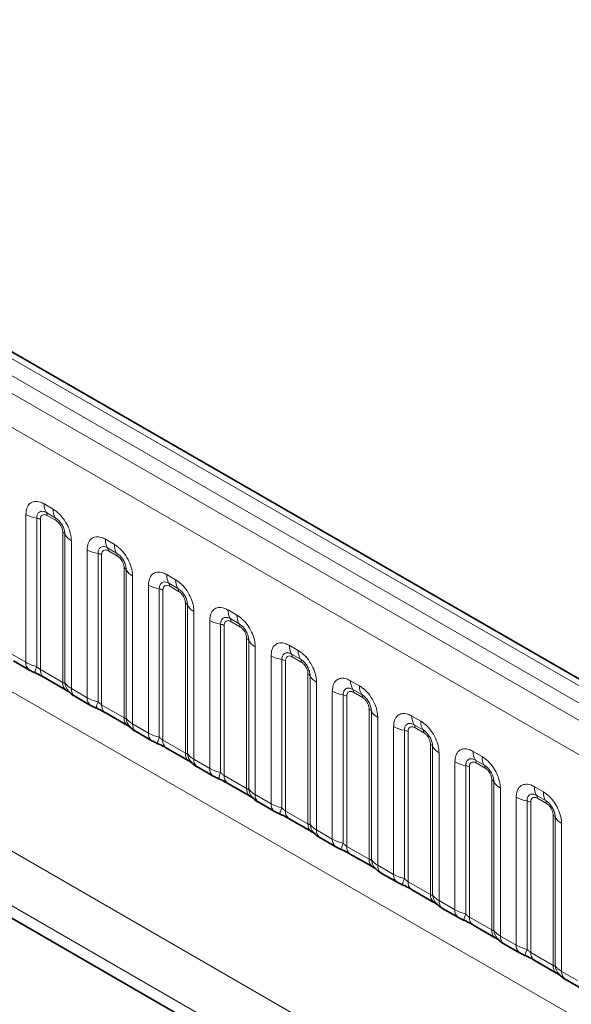
# Model space of a CAD drawing. Units: millimetres. Extents: x 15 to 416, y 5 to 292.
# Drawn here: x 346 to 352, y 228 to 240 of the extents above; entities that cross this region are included whole.
import ezdxf

# ---------------------------------------------------------------- set-up
doc = ezdxf.new("R2010")
doc.units = ezdxf.units.MM

msp = doc.modelspace()

# ---------------------------------------------------------------- linework, layer by layer
at = {"color": 8, "linetype": 'Continuous', "lineweight": 18}
for p, q in [((403.5645, 202.4372), (333.0691, 243.1334)), ((403.3877, 202.3352), (332.8892, 243.0331)), ((332.7124, 242.9275), (403.2079, 202.2313)), ((403.0317, 201.9266), (332.5381, 242.6217)), ((332.5387, 239.4794), (403.0311, 198.785)), ((330.9241, 238.5145), (361.6996, 220.7482)), ((361.6415, 220.1314), (330.6456, 238.025)), ((330.6456, 237.8774), (361.4467, 220.0963)), ((345.8822, 234.2318), (345.9884, 234.1704)), ((345.6652, 232.3478), (345.6652, 234.1064)), ((346.0149, 234.0672), (345.9087, 234.1285)), ((346.0238, 234.0327), (345.9175, 234.0941)), ((345.7944, 234.0625), (345.7944, 232.2977)), ((345.8375, 234.0478), (345.8375, 232.2613)), ((346.1039, 232.1075), (346.1039, 233.894)), ((346.1293, 232.1044), (346.1293, 233.8691)), ((346.2055, 233.7945), (346.2055, 232.0359)), ((346.6105, 233.8113), (346.7168, 233.75)), ((346.3935, 231.9274), (346.3935, 233.686)), ((346.5227, 233.642), (346.5227, 231.8773)), ((346.5658, 233.6274), (346.5658, 231.8409)), ((346.7433, 233.6467), (346.637, 233.708)), ((346.7521, 233.6123), (346.6459, 233.6736)), ((346.8322, 231.6871), (346.8322, 233.4735)), ((346.8576, 231.6839), (346.8576, 233.4487)), ((347.3388, 233.3909), (347.4451, 233.3295)), ((346.9338, 233.3741), (346.9338, 231.6155)), ((347.4716, 233.2263), (347.3654, 233.2876)), ((347.1218, 231.5069), (347.1218, 233.2655)), ((347.251, 233.2216), (347.251, 231.4568)), ((347.2941, 233.2069), (347.2941, 231.4204)), ((347.4804, 233.1918), (347.3742, 233.2532)), ((347.5605, 231.2666), (347.5605, 233.0531)), ((347.5859, 231.2635), (347.5859, 233.0282)), ((347.6621, 232.9536), (347.6621, 231.195)), ((348.0672, 232.9704), (348.1734, 232.9091)), ((347.8501, 231.0865), (347.8501, 232.8451)), ((347.9793, 232.8011), (347.9793, 231.0364)), ((348.1999, 232.8058), (348.0937, 232.8671)), ((348.2087, 232.7714), (348.1025, 232.8327)), ((348.0224, 232.7865), (348.0224, 231)), ((348.2888, 230.8462), (348.2888, 232.6326)), ((348.3142, 230.843), (348.3142, 232.6078)), ((345.4771, 232.4564), (345.6652, 232.3478)), ((348.3904, 232.5332), (348.3904, 230.7746)), ((348.7955, 232.55), (348.9017, 232.4886)), ((348.5784, 230.666), (348.5784, 232.4246)), ((348.7077, 232.3807), (348.7077, 230.6159)), ((348.7507, 232.366), (348.7507, 230.5795)), ((348.9282, 232.3854), (348.822, 232.4467)), ((348.9371, 232.3509), (348.8308, 232.4123)), ((345.8375, 232.2613), (346.1039, 232.1075)), ((349.0172, 230.4257), (349.0172, 232.2122)), ((349.0426, 230.4226), (349.0426, 232.1873)), ((349.1187, 232.1127), (349.1187, 230.3541)), ((349.5238, 232.1295), (349.63, 232.0682)), ((346.2055, 232.0359), (346.3935, 231.9274)), ((349.3068, 230.2456), (349.3068, 232.0042)), ((349.6565, 231.9649), (349.5503, 232.0262)), ((349.6654, 231.9305), (349.5591, 231.9918)), ((349.436, 231.9602), (349.436, 230.1955)), ((349.4791, 231.9456), (349.4791, 230.1591)), ((346.5658, 231.8409), (346.8322, 231.6871)), ((349.7455, 230.0053), (349.7455, 231.7917)), ((349.7709, 230.0021), (349.7709, 231.7669)), ((349.8471, 231.6923), (349.8471, 229.9337)), ((350.2521, 231.7091), (350.3584, 231.6477)), ((346.9338, 231.6155), (347.1218, 231.5069)), ((350.0351, 229.8251), (350.0351, 231.5837)), ((350.1643, 231.5398), (350.1643, 229.775)), ((350.2074, 231.5251), (350.2074, 229.7386)), ((350.3849, 231.5445), (350.2786, 231.6058)), ((350.3937, 231.51), (350.2875, 231.5714)), ((347.2941, 231.4204), (347.5605, 231.2666)), ((350.4738, 229.5848), (350.4738, 231.3713)), ((350.4992, 229.5817), (350.4992, 231.3464)), ((350.9804, 231.2886), (351.0867, 231.2273)), ((347.6621, 231.195), (347.8501, 231.0865)), ((350.5754, 231.2718), (350.5754, 229.5132)), ((350.7634, 229.4047), (350.7634, 231.1633)), ((351.1132, 231.124), (351.007, 231.1853)), ((350.8926, 231.1193), (350.8926, 229.3546)), ((350.9357, 231.1047), (350.9357, 229.3182)), ((351.122, 231.0896), (351.0158, 231.1509)), ((348.0224, 231), (348.2888, 230.8462)), ((351.2021, 229.1644), (351.2021, 230.9508)), ((351.2275, 229.1612), (351.2275, 230.926)), ((351.3037, 230.8514), (351.3037, 229.0928)), ((351.7088, 230.8682), (351.815, 230.8068)), ((348.3904, 230.7746), (348.5784, 230.666)), ((351.4917, 228.9842), (351.4917, 230.7428)), ((351.6209, 230.6989), (351.6209, 228.9341)), ((351.8415, 230.7036), (351.7353, 230.7649)), ((351.8503, 230.6691), (351.7441, 230.7305)), ((348.7507, 230.5795), (349.0172, 230.4257)), ((351.664, 230.6842), (351.664, 228.8977)), ((351.9304, 228.7439), (351.9304, 230.5304)), ((351.9558, 228.7408), (351.9558, 230.5055)), ((349.1187, 230.3541), (349.3068, 230.2456)), ((352.032, 230.4309), (352.032, 228.6723)), ((349.4791, 230.1591), (349.7455, 230.0053)), ((349.8471, 229.9337), (350.0351, 229.8251)), ((350.2074, 229.7386), (350.4738, 229.5848)), ((350.5754, 229.5132), (350.7634, 229.4047)), ((350.9357, 229.3182), (351.2021, 229.1644)), ((351.3037, 229.0928), (351.4917, 228.9842)), ((351.664, 228.8977), (351.9304, 228.7439)), ((352.032, 228.6723), (352.22, 228.5638))]:
    msp.add_line(p, q, dxfattribs=at)
at = {"color": 7, "linetype": 'Continuous', "lineweight": 35}
for p, q in [((403.6873, 202.4491), (333.1932, 243.1445)), ((330.6456, 237.8774), (361.4467, 220.0963)), ((345.5186, 232.3648), (345.7066, 232.2563)), ((345.8789, 232.1697), (346.1453, 232.0159)), ((346.2469, 231.9444), (346.4349, 231.8358)), ((346.6072, 231.7493), (346.8736, 231.5955)), ((346.9752, 231.5239), (347.1632, 231.4154)), ((347.3355, 231.3288), (347.602, 231.175)), ((347.7035, 231.1035), (347.8916, 230.9949)), ((348.0638, 230.9084), (348.3303, 230.7546)), ((348.4319, 230.683), (348.6199, 230.5745)), ((348.7922, 230.4879), (349.0586, 230.3341)), ((349.1602, 230.2626), (349.3482, 230.154)), ((349.5205, 230.0675), (349.7869, 229.9137)), ((349.8885, 229.8421), (350.0765, 229.7336)), ((350.2488, 229.647), (350.5152, 229.4932)), ((350.6168, 229.4217), (350.8048, 229.3131)), ((350.9771, 229.2266), (351.2436, 229.0728)), ((351.3451, 229.0012), (351.5332, 228.8927)), ((351.7054, 228.8061), (351.9719, 228.6523)), ((352.0735, 228.5808), (352.2615, 228.4722))]:
    msp.add_line(p, q, dxfattribs=at)
at = {"color": 8, "linetype": 'Continuous', "lineweight": 18}
for centre, radius, start, end in [((346.069, 234.2247), 0.1869, 177.82648, 210.97106), ((345.8526, 234.4453), 0.3872, 241.05199, 261.35561), ((345.8553, 234.0964), 0.0623, 357.82648, 30.97106), ((346.1752, 234.1634), 0.1869, 177.82648, 210.97106), ((345.775, 233.9349), 0.1291, 61.05199, 81.35561), ((345.9615, 234.0351), 0.0623, 357.82648, 30.97106), ((346.0748, 233.8389), 0.0623, 29.02945, 62.17706), ((346.2927, 233.9598), 0.1869, 209.02945, 242.17706), ((346.7973, 233.8042), 0.1869, 177.82648, 210.97106), ((346.9035, 233.7429), 0.1869, 177.82648, 210.97106), ((346.5809, 234.0248), 0.3872, 241.05199, 261.35561), ((346.5033, 233.5144), 0.1291, 61.05199, 81.35561), ((346.5836, 233.676), 0.0623, 357.82648, 30.97106), ((346.6898, 233.6146), 0.0623, 357.82648, 30.97106), ((346.8031, 233.4185), 0.0623, 29.02945, 62.17706), ((347.021, 233.5394), 0.1869, 209.02945, 242.17706), ((347.5256, 233.3838), 0.1869, 177.82648, 210.97106), ((347.3119, 233.2555), 0.0623, 357.82648, 30.97106), ((347.6319, 233.3225), 0.1869, 177.82648, 210.97106), ((347.3092, 233.6044), 0.3872, 241.05199, 261.35561), ((347.2316, 233.094), 0.1291, 61.05199, 81.35561), ((347.4182, 233.1942), 0.0623, 357.82648, 30.97106), ((347.5314, 232.998), 0.0623, 29.02945, 62.17706), ((347.7493, 233.1189), 0.1869, 209.02945, 242.17706), ((348.2539, 232.9633), 0.1869, 177.82648, 210.97106), ((348.0375, 233.1839), 0.3872, 241.05199, 261.35561), ((347.9599, 232.6735), 0.1291, 61.05199, 81.35561), ((348.0402, 232.8351), 0.0623, 357.82648, 30.97106), ((348.3602, 232.902), 0.1869, 177.82648, 210.97106), ((348.1465, 232.7737), 0.0623, 357.82648, 30.97106), ((348.2598, 232.5776), 0.0623, 29.02945, 62.17706), ((348.4776, 232.6985), 0.1869, 209.02945, 242.17706), ((348.9823, 232.5429), 0.1869, 177.82648, 210.97106), ((349.0885, 232.4816), 0.1869, 177.82648, 210.97106), ((345.7657, 232.3382), 0.101, 174.5155, 234.32397), ((348.7659, 232.7635), 0.3872, 241.05199, 261.35561), ((348.6883, 232.2531), 0.1291, 61.05199, 81.35561), ((348.7686, 232.4146), 0.0623, 357.82648, 30.97106), ((348.8748, 232.3533), 0.0623, 357.82648, 30.97106), ((346.0787, 232.1688), 0.3121, 155.60271, 169.70386), ((345.9352, 232.2504), 0.0984, 173.61687, 235.07095), ((346.2076, 232.0991), 0.104, 175.35742, 232.47805), ((346.3024, 232.1181), 0.1737, 184.53892, 221.33853), ((348.9881, 232.1571), 0.0623, 29.02945, 62.17706), ((349.206, 232.278), 0.1869, 209.02945, 242.17706), ((349.7106, 232.1224), 0.1869, 177.82648, 210.97106), ((346.3061, 232.0263), 0.1011, 174.52934, 234.15848), ((349.4942, 232.343), 0.3872, 241.05199, 261.35561), ((349.4969, 231.9942), 0.0623, 357.82648, 30.97106), ((349.8168, 232.0611), 0.1869, 177.82648, 210.97106), ((346.494, 231.9177), 0.101, 174.5155, 234.32397), ((346.807, 231.7483), 0.3121, 155.60271, 169.70386), ((349.4166, 231.8326), 0.1291, 61.05199, 81.35561), ((349.6031, 231.9328), 0.0623, 357.82648, 30.97106), ((346.6635, 231.8299), 0.0984, 173.61687, 235.07095), ((349.7164, 231.7367), 0.0623, 29.02945, 62.17706), ((349.9343, 231.8576), 0.1869, 209.02945, 242.17706), ((346.9359, 231.6786), 0.104, 175.35742, 232.47805), ((347.0307, 231.6977), 0.1737, 184.53892, 221.33853), ((350.4389, 231.702), 0.1869, 177.82648, 210.97106), ((350.5451, 231.6407), 0.1869, 177.82648, 210.97106), ((347.0344, 231.6059), 0.1011, 174.52934, 234.15848), ((350.2225, 231.9226), 0.3872, 241.05199, 261.35561), ((350.1449, 231.4122), 0.1291, 61.05199, 81.35561), ((350.2252, 231.5737), 0.0623, 357.82648, 30.97106), ((350.3314, 231.5124), 0.0623, 357.82648, 30.97106), ((347.2223, 231.4973), 0.101, 174.5155, 234.32397), ((347.5353, 231.3279), 0.3121, 155.60271, 169.70386), ((347.3918, 231.4095), 0.0984, 173.61687, 235.07095), ((350.4447, 231.3162), 0.0623, 29.02945, 62.17706), ((350.6626, 231.4371), 0.1869, 209.02945, 242.17706), ((351.1672, 231.2815), 0.1869, 177.82648, 210.97106), ((347.6642, 231.2582), 0.104, 175.35742, 232.47805), ((347.759, 231.2772), 0.1737, 184.53892, 221.33853), ((347.7627, 231.1854), 0.1011, 174.52934, 234.15848), ((350.9508, 231.5021), 0.3872, 241.05199, 261.35561), ((350.9535, 231.1533), 0.0623, 357.82648, 30.97106), ((351.2735, 231.2202), 0.1869, 177.82648, 210.97106), ((347.9506, 231.0768), 0.101, 174.5155, 234.32397), ((350.8732, 230.9917), 0.1291, 61.05199, 81.35561), ((351.0598, 231.0919), 0.0623, 357.82648, 30.97106), ((348.2636, 230.9074), 0.3121, 155.60271, 169.70386), ((348.1202, 230.989), 0.0984, 173.61687, 235.07095), ((351.173, 230.8957), 0.0623, 29.02945, 62.17706), ((348.3925, 230.8377), 0.104, 175.35742, 232.47805), ((348.4874, 230.8568), 0.1737, 184.53892, 221.33853), ((351.3909, 231.0167), 0.1869, 209.02945, 242.17706), ((351.8955, 230.8611), 0.1869, 177.82648, 210.97106), ((348.491, 230.765), 0.1011, 174.52934, 234.15848), ((351.6791, 231.0817), 0.3872, 241.05199, 261.35561), ((351.6015, 230.5713), 0.1291, 61.05199, 81.35561), ((351.6818, 230.7328), 0.0623, 357.82648, 30.97106), ((352.0018, 230.7998), 0.1869, 177.82648, 210.97106), ((351.7881, 230.6715), 0.0623, 357.82648, 30.97106), ((348.679, 230.6564), 0.101, 174.5155, 234.32397), ((348.9919, 230.487), 0.3121, 155.60271, 169.70386), ((348.8485, 230.5686), 0.0984, 173.61687, 235.07095), ((351.9014, 230.4753), 0.0623, 29.02945, 62.17706), ((352.1192, 230.5962), 0.1869, 209.02945, 242.17706), ((349.1208, 230.4173), 0.104, 175.35742, 232.47805), ((349.2157, 230.4363), 0.1737, 184.53892, 221.33853), ((349.2194, 230.3445), 0.1011, 174.52934, 234.15848), ((349.4073, 230.2359), 0.101, 174.5155, 234.32397), ((349.7203, 230.0665), 0.3121, 155.60271, 169.70386), ((349.5768, 230.1481), 0.0984, 173.61687, 235.07095), ((349.8492, 229.9968), 0.104, 175.35742, 232.47805), ((349.944, 230.0159), 0.1737, 184.53892, 221.33853), ((349.9477, 229.9241), 0.1011, 174.52934, 234.15848), ((350.1356, 229.8155), 0.101, 174.5155, 234.32397), ((350.4486, 229.6461), 0.3121, 155.60271, 169.70386), ((350.3051, 229.7277), 0.0984, 173.61687, 235.07095), ((350.5775, 229.5764), 0.104, 175.35742, 232.47805), ((350.6723, 229.5954), 0.1737, 184.53892, 221.33853), ((350.676, 229.5036), 0.1011, 174.52934, 234.15848), ((350.8639, 229.395), 0.101, 174.5155, 234.32397), ((351.1769, 229.2256), 0.3121, 155.60271, 169.70386), ((351.0334, 229.3072), 0.0984, 173.61687, 235.07095), ((351.3058, 229.1559), 0.104, 175.35742, 232.47805), ((351.4006, 229.175), 0.1737, 184.53892, 221.33853), ((351.4043, 229.0832), 0.1011, 174.52934, 234.15848), ((351.5922, 228.9746), 0.101, 174.5155, 234.32397), ((351.9052, 228.8052), 0.3121, 155.60271, 169.70386), ((351.7618, 228.8868), 0.0984, 173.61687, 235.07095), ((352.0341, 228.7355), 0.104, 175.35742, 232.47805), ((352.129, 228.7545), 0.1737, 184.53892, 221.33853), ((352.1326, 228.6627), 0.1011, 174.52934, 234.15848)]:
    msp.add_arc(centre, radius, start, end, dxfattribs=at)
for points, knots in [([(345.6652, 234.1064), (345.6676, 234.1332), (345.6724, 234.1868), (345.7098, 234.2404), (345.7649, 234.2652), (345.8259, 234.26), (345.8662, 234.2398), (345.8822, 234.2318)], [0, 0, 0, 0, 0.21475466, 0.42951355, 0.64415921, 0.85876523, 1, 1, 1, 1]), ([(345.9087, 234.1285), (345.8967, 234.1341), (345.8719, 234.1458), (345.838, 234.1441), (345.8115, 234.1266), (345.7966, 234.0975), (345.7951, 234.0728), (345.7944, 234.0625)], [0, 0, 0, 0, 0.2001586, 0.4150009, 0.6295952, 0.8441002, 1, 1, 1, 1]), ([(345.9175, 234.0941), (345.9146, 234.0957), (345.9027, 234.1021), (345.8822, 234.1069), (345.8626, 234.1022), (345.8477, 234.0895), (345.839, 234.0719), (345.8379, 234.0549), (345.8375, 234.0478)], [0, 0, 0, 0, 0.0710022, 0.2853859, 0.4997769, 0.6339853, 0.8488969, 1, 1, 1, 1]), ([(345.9884, 234.1704), (346.0128, 234.1536), (346.0617, 234.1199), (346.1267, 234.0391), (346.1758, 233.9472), (346.2018, 233.8617), (346.2044, 233.8136), (346.2055, 233.7945)], [0, 0, 0, 0, 0.2147547, 0.4295135, 0.6441592, 0.8587652, 1, 1, 1, 1]), ([(346.1293, 233.8691), (346.1282, 233.8836), (346.1259, 233.9136), (346.1074, 233.9634), (346.079, 234.0104), (346.0464, 234.0464), (346.0243, 234.061), (346.0149, 234.0672)], [0, 0, 0, 0, 0.20015856, 0.41500087, 0.62959523, 0.84410023, 1, 1, 1, 1]), ([(346.1039, 233.894), (346.1038, 233.8975), (346.1034, 233.9115), (346.0973, 233.9387), (346.0835, 233.9693), (346.0651, 233.997), (346.0454, 234.0185), (346.0301, 234.0286), (346.0238, 234.0327)], [0, 0, 0, 0, 0.0710022, 0.2853859, 0.4997769, 0.6339853, 0.8488969, 1, 1, 1, 1]), ([(346.3935, 233.686), (346.3959, 233.7128), (346.4007, 233.7664), (346.4381, 233.8199), (346.4932, 233.8448), (346.5542, 233.8396), (346.5945, 233.8193), (346.6105, 233.8113)], [0, 0, 0, 0, 0.21475466, 0.42951355, 0.64415921, 0.85876523, 1, 1, 1, 1]), ([(346.7168, 233.75), (346.7412, 233.7331), (346.79, 233.6994), (346.855, 233.6186), (346.9041, 233.5267), (346.9301, 233.4413), (346.9327, 233.3932), (346.9338, 233.3741)], [0, 0, 0, 0, 0.2147547, 0.4295135, 0.6441592, 0.8587652, 1, 1, 1, 1]), ([(346.637, 233.708), (346.6251, 233.7137), (346.6002, 233.7254), (346.5663, 233.7236), (346.5398, 233.7061), (346.525, 233.677), (346.5234, 233.6524), (346.5227, 233.642)], [0, 0, 0, 0, 0.2001586, 0.4150009, 0.6295952, 0.8441002, 1, 1, 1, 1]), ([(346.6459, 233.6736), (346.6429, 233.6752), (346.631, 233.6816), (346.6105, 233.6864), (346.5909, 233.6818), (346.5761, 233.6691), (346.5673, 233.6515), (346.5662, 233.6344), (346.5658, 233.6274)], [0, 0, 0, 0, 0.0710022, 0.2853859, 0.4997769, 0.6339853, 0.8488969, 1, 1, 1, 1]), ([(346.8576, 233.4487), (346.8565, 233.4631), (346.8542, 233.4931), (346.8358, 233.543), (346.8073, 233.59), (346.7747, 233.6259), (346.7526, 233.6406), (346.7433, 233.6467)], [0, 0, 0, 0, 0.20015856, 0.41500087, 0.62959523, 0.84410023, 1, 1, 1, 1]), ([(346.8322, 233.4735), (346.8321, 233.477), (346.8317, 233.491), (346.8256, 233.5182), (346.8118, 233.5488), (346.7934, 233.5766), (346.7738, 233.598), (346.7584, 233.6081), (346.7521, 233.6123)], [0, 0, 0, 0, 0.0710022, 0.2853859, 0.4997769, 0.6339853, 0.8488969, 1, 1, 1, 1]), ([(347.1218, 233.2655), (347.1242, 233.2923), (347.129, 233.3459), (347.1664, 233.3995), (347.2215, 233.4243), (347.2825, 233.4191), (347.3228, 233.3989), (347.3388, 233.3909)], [0, 0, 0, 0, 0.2147547, 0.4295135, 0.6441592, 0.8587652, 1, 1, 1, 1]), ([(347.3654, 233.2876), (347.3534, 233.2932), (347.3285, 233.3049), (347.2946, 233.3032), (347.2681, 233.2857), (347.2533, 233.2565), (347.2517, 233.2319), (347.251, 233.2216)], [0, 0, 0, 0, 0.20015856, 0.41500087, 0.62959523, 0.84410023, 1, 1, 1, 1]), ([(347.4451, 233.3295), (347.4695, 233.3127), (347.5183, 233.279), (347.5833, 233.1982), (347.6324, 233.1063), (347.6584, 233.0208), (347.661, 232.9727), (347.6621, 232.9536)], [0, 0, 0, 0, 0.2147547, 0.4295135, 0.6441592, 0.8587652, 1, 1, 1, 1]), ([(347.3742, 233.2532), (347.3712, 233.2548), (347.3593, 233.2612), (347.3388, 233.266), (347.3192, 233.2613), (347.3044, 233.2486), (347.2956, 233.231), (347.2945, 233.214), (347.2941, 233.2069)], [0, 0, 0, 0, 0.0710022, 0.2853859, 0.4997769, 0.6339853, 0.8488969, 1, 1, 1, 1]), ([(347.5859, 233.0282), (347.5848, 233.0427), (347.5825, 233.0727), (347.5641, 233.1225), (347.5357, 233.1695), (347.503, 233.2055), (347.4809, 233.2201), (347.4716, 233.2263)], [0, 0, 0, 0, 0.20015856, 0.41500087, 0.62959523, 0.84410023, 1, 1, 1, 1]), ([(347.5605, 233.0531), (347.5604, 233.0566), (347.56, 233.0706), (347.554, 233.0978), (347.5401, 233.1284), (347.5217, 233.1561), (347.5021, 233.1776), (347.4868, 233.1877), (347.4804, 233.1918)], [0, 0, 0, 0, 0.07100221, 0.28538594, 0.49977687, 0.63398528, 0.84889694, 1, 1, 1, 1]), ([(347.8501, 232.8451), (347.8525, 232.8719), (347.8573, 232.9255), (347.8947, 232.979), (347.9498, 233.0039), (348.0108, 232.9987), (348.0512, 232.9784), (348.0672, 232.9704)], [0, 0, 0, 0, 0.2147547, 0.4295135, 0.6441592, 0.8587652, 1, 1, 1, 1]), ([(348.0937, 232.8671), (348.0817, 232.8728), (348.0569, 232.8845), (348.0229, 232.8827), (347.9964, 232.8652), (347.9816, 232.8361), (347.98, 232.8115), (347.9793, 232.8011)], [0, 0, 0, 0, 0.20015856, 0.41500087, 0.62959523, 0.84410023, 1, 1, 1, 1]), ([(348.1025, 232.8327), (348.0995, 232.8343), (348.0876, 232.8407), (348.0671, 232.8455), (348.0475, 232.8409), (348.0327, 232.8282), (348.0239, 232.8106), (348.0229, 232.7935), (348.0224, 232.7865)], [0, 0, 0, 0, 0.0710022, 0.2853859, 0.4997769, 0.6339853, 0.8488969, 1, 1, 1, 1]), ([(348.1734, 232.9091), (348.1978, 232.8922), (348.2466, 232.8585), (348.3117, 232.7777), (348.3607, 232.6858), (348.3867, 232.6004), (348.3894, 232.5523), (348.3904, 232.5332)], [0, 0, 0, 0, 0.2147547, 0.4295135, 0.6441592, 0.8587652, 1, 1, 1, 1]), ([(348.3142, 232.6078), (348.3131, 232.6222), (348.3109, 232.6522), (348.2924, 232.7021), (348.264, 232.7491), (348.2313, 232.785), (348.2092, 232.7997), (348.1999, 232.8058)], [0, 0, 0, 0, 0.20015856, 0.41500087, 0.62959523, 0.84410023, 1, 1, 1, 1]), ([(348.2888, 232.6326), (348.2887, 232.6361), (348.2883, 232.6501), (348.2823, 232.6773), (348.2684, 232.7079), (348.25, 232.7357), (348.2304, 232.7571), (348.2151, 232.7672), (348.2087, 232.7714)], [0, 0, 0, 0, 0.07100221, 0.28538594, 0.49977687, 0.63398528, 0.84889694, 1, 1, 1, 1]), ([(348.5784, 232.4246), (348.5808, 232.4514), (348.5856, 232.505), (348.6231, 232.5586), (348.6781, 232.5834), (348.7392, 232.5782), (348.7795, 232.558), (348.7955, 232.55)], [0, 0, 0, 0, 0.2147547, 0.4295135, 0.6441592, 0.8587652, 1, 1, 1, 1]), ([(348.822, 232.4467), (348.81, 232.4523), (348.7852, 232.464), (348.7513, 232.4623), (348.7248, 232.4448), (348.7099, 232.4156), (348.7083, 232.391), (348.7077, 232.3807)], [0, 0, 0, 0, 0.2001586, 0.4150009, 0.6295952, 0.8441002, 1, 1, 1, 1]), ([(348.9017, 232.4886), (348.9261, 232.4718), (348.9749, 232.4381), (349.04, 232.3573), (349.0891, 232.2654), (349.115, 232.1799), (349.1177, 232.1318), (349.1187, 232.1127)], [0, 0, 0, 0, 0.2147547, 0.4295135, 0.6441592, 0.8587652, 1, 1, 1, 1]), ([(345.6652, 232.3478), (345.6879, 232.3362), (345.7267, 232.3164), (345.7746, 232.3032), (345.7944, 232.2977)], [0, 0, 0, 0, 0.5873571, 1, 1, 1, 1]), ([(348.8308, 232.4123), (348.8279, 232.4139), (348.8159, 232.4203), (348.7954, 232.4251), (348.7759, 232.4204), (348.761, 232.4077), (348.7522, 232.3901), (348.7512, 232.3731), (348.7507, 232.366)], [0, 0, 0, 0, 0.07100221, 0.28538594, 0.49977687, 0.63398528, 0.84889694, 1, 1, 1, 1]), ([(349.0426, 232.1873), (349.0415, 232.2018), (349.0392, 232.2318), (349.0207, 232.2816), (348.9923, 232.3286), (348.9597, 232.3646), (348.9375, 232.3792), (348.9282, 232.3854)], [0, 0, 0, 0, 0.2001586, 0.4150009, 0.6295952, 0.8441002, 1, 1, 1, 1]), ([(349.0172, 232.2122), (349.0171, 232.2157), (349.0167, 232.2297), (349.0106, 232.2569), (348.9968, 232.2875), (348.9783, 232.3152), (348.9587, 232.3367), (348.9434, 232.3468), (348.9371, 232.3509)], [0, 0, 0, 0, 0.07100221, 0.28538594, 0.49977687, 0.63398528, 0.84889694, 1, 1, 1, 1]), ([(345.7944, 232.2977), (345.803, 232.2894), (345.8153, 232.2776), (345.8304, 232.2656), (345.8357, 232.2624), (345.8375, 232.2613)], [0, 0, 0, 0, 0.6189347, 0.8767637, 1, 1, 1, 1]), ([(346.1039, 232.1075), (346.1072, 232.1058), (346.1144, 232.1023), (346.1235, 232.1015), (346.1271, 232.1033), (346.1293, 232.1044)], [0, 0, 0, 0, 0.2561068, 0.5435845, 1, 1, 1, 1]), ([(346.1293, 232.1044), (346.1395, 232.0905), (346.1572, 232.0665), (346.1911, 232.045), (346.2055, 232.0359)], [0, 0, 0, 0, 0.5782572, 1, 1, 1, 1]), ([(349.3068, 232.0042), (349.3092, 232.031), (349.314, 232.0846), (349.3514, 232.1381), (349.4065, 232.163), (349.4675, 232.1578), (349.5078, 232.1375), (349.5238, 232.1295)], [0, 0, 0, 0, 0.2147547, 0.4295135, 0.6441592, 0.8587652, 1, 1, 1, 1]), ([(349.5503, 232.0262), (349.5383, 232.0319), (349.5135, 232.0436), (349.4796, 232.0418), (349.4531, 232.0243), (349.4382, 231.9952), (349.4367, 231.9706), (349.436, 231.9602)], [0, 0, 0, 0, 0.2001586, 0.4150009, 0.6295952, 0.8441002, 1, 1, 1, 1]), ([(349.5591, 231.9918), (349.5562, 231.9934), (349.5443, 231.9998), (349.5238, 232.0046), (349.5042, 232), (349.4893, 231.9873), (349.4806, 231.9697), (349.4795, 231.9526), (349.4791, 231.9456)], [0, 0, 0, 0, 0.07100221, 0.28538594, 0.49977687, 0.63398528, 0.84889694, 1, 1, 1, 1]), ([(349.63, 232.0682), (349.6544, 232.0513), (349.7033, 232.0176), (349.7683, 231.9368), (349.8174, 231.8449), (349.8434, 231.7595), (349.846, 231.7114), (349.8471, 231.6923)], [0, 0, 0, 0, 0.2147547, 0.4295135, 0.6441592, 0.8587652, 1, 1, 1, 1]), ([(346.3935, 231.9274), (346.4163, 231.9158), (346.455, 231.896), (346.5029, 231.8827), (346.5227, 231.8773)], [0, 0, 0, 0, 0.5873571, 1, 1, 1, 1]), ([(346.5227, 231.8773), (346.5314, 231.869), (346.5436, 231.8572), (346.5587, 231.8452), (346.564, 231.8419), (346.5658, 231.8409)], [0, 0, 0, 0, 0.6189347, 0.8767637, 1, 1, 1, 1]), ([(349.7709, 231.7669), (349.7698, 231.7813), (349.7675, 231.8113), (349.749, 231.8612), (349.7206, 231.9082), (349.688, 231.9441), (349.6659, 231.9588), (349.6565, 231.9649)], [0, 0, 0, 0, 0.2001586, 0.4150009, 0.6295952, 0.8441002, 1, 1, 1, 1]), ([(349.7455, 231.7917), (349.7454, 231.7952), (349.745, 231.8092), (349.7389, 231.8364), (349.7251, 231.867), (349.7067, 231.8948), (349.687, 231.9162), (349.6717, 231.9263), (349.6654, 231.9305)], [0, 0, 0, 0, 0.07100221, 0.28538594, 0.49977687, 0.63398528, 0.84889694, 1, 1, 1, 1]), ([(346.8322, 231.6871), (346.8356, 231.6854), (346.8427, 231.6818), (346.8518, 231.6811), (346.8554, 231.6829), (346.8576, 231.6839)], [0, 0, 0, 0, 0.2561068, 0.5435845, 1, 1, 1, 1]), ([(346.8576, 231.6839), (346.8678, 231.67), (346.8855, 231.646), (346.9195, 231.6245), (346.9338, 231.6155)], [0, 0, 0, 0, 0.5782572, 1, 1, 1, 1]), ([(350.0351, 231.5837), (350.0375, 231.6105), (350.0423, 231.6641), (350.0797, 231.7177), (350.1348, 231.7425), (350.1958, 231.7373), (350.2361, 231.7171), (350.2521, 231.7091)], [0, 0, 0, 0, 0.21475466, 0.42951355, 0.64415921, 0.85876523, 1, 1, 1, 1]), ([(350.3584, 231.6477), (350.3828, 231.6309), (350.4316, 231.5972), (350.4966, 231.5164), (350.5457, 231.4245), (350.5717, 231.339), (350.5743, 231.2909), (350.5754, 231.2718)], [0, 0, 0, 0, 0.2147547, 0.4295135, 0.6441592, 0.8587652, 1, 1, 1, 1]), ([(350.2786, 231.6058), (350.2667, 231.6114), (350.2418, 231.6231), (350.2079, 231.6214), (350.1814, 231.6039), (350.1666, 231.5747), (350.165, 231.5501), (350.1643, 231.5398)], [0, 0, 0, 0, 0.2001586, 0.4150009, 0.6295952, 0.8441002, 1, 1, 1, 1]), ([(350.2875, 231.5714), (350.2845, 231.573), (350.2726, 231.5794), (350.2521, 231.5842), (350.2325, 231.5795), (350.2177, 231.5668), (350.2089, 231.5492), (350.2078, 231.5322), (350.2074, 231.5251)], [0, 0, 0, 0, 0.0710022, 0.2853859, 0.4997769, 0.6339853, 0.8488969, 1, 1, 1, 1]), ([(350.4992, 231.3464), (350.4981, 231.3609), (350.4958, 231.3909), (350.4774, 231.4407), (350.4489, 231.4877), (350.4163, 231.5237), (350.3942, 231.5383), (350.3849, 231.5445)], [0, 0, 0, 0, 0.2001586, 0.4150009, 0.6295952, 0.8441002, 1, 1, 1, 1]), ([(347.1218, 231.5069), (347.1446, 231.4953), (347.1834, 231.4755), (347.2313, 231.4623), (347.251, 231.4568)], [0, 0, 0, 0, 0.5873571, 1, 1, 1, 1]), ([(347.251, 231.4568), (347.2597, 231.4485), (347.2719, 231.4367), (347.287, 231.4247), (347.2924, 231.4215), (347.2941, 231.4204)], [0, 0, 0, 0, 0.6189347, 0.8767637, 1, 1, 1, 1]), ([(350.4738, 231.3713), (350.4737, 231.3748), (350.4733, 231.3888), (350.4672, 231.416), (350.4534, 231.4466), (350.435, 231.4743), (350.4154, 231.4958), (350.4, 231.5059), (350.3937, 231.51)], [0, 0, 0, 0, 0.07100221, 0.28538594, 0.49977687, 0.63398528, 0.84889694, 1, 1, 1, 1]), ([(350.7634, 231.1633), (350.7658, 231.1901), (350.7706, 231.2437), (350.808, 231.2972), (350.8631, 231.3221), (350.9241, 231.3169), (350.9644, 231.2966), (350.9804, 231.2886)], [0, 0, 0, 0, 0.2147547, 0.4295135, 0.6441592, 0.8587652, 1, 1, 1, 1]), ([(347.5605, 231.2666), (347.5639, 231.2649), (347.571, 231.2614), (347.5801, 231.2606), (347.5837, 231.2624), (347.5859, 231.2635)], [0, 0, 0, 0, 0.2561068, 0.5435845, 1, 1, 1, 1]), ([(347.5859, 231.2635), (347.5961, 231.2496), (347.6138, 231.2256), (347.6478, 231.2041), (347.6621, 231.195)], [0, 0, 0, 0, 0.5782572, 1, 1, 1, 1]), ([(351.007, 231.1853), (350.995, 231.191), (350.9701, 231.2027), (350.9362, 231.2009), (350.9097, 231.1834), (350.8949, 231.1543), (350.8933, 231.1297), (350.8926, 231.1193)], [0, 0, 0, 0, 0.2001586, 0.4150009, 0.6295952, 0.8441002, 1, 1, 1, 1]), ([(351.0158, 231.1509), (351.0128, 231.1525), (351.0009, 231.1589), (350.9804, 231.1637), (350.9608, 231.1591), (350.946, 231.1464), (350.9372, 231.1288), (350.9361, 231.1117), (350.9357, 231.1047)], [0, 0, 0, 0, 0.0710022, 0.2853859, 0.4997769, 0.6339853, 0.8488969, 1, 1, 1, 1]), ([(351.0867, 231.2273), (351.1111, 231.2104), (351.1599, 231.1767), (351.2249, 231.0959), (351.274, 231.004), (351.3, 230.9186), (351.3026, 230.8705), (351.3037, 230.8514)], [0, 0, 0, 0, 0.2147547, 0.4295135, 0.6441592, 0.8587652, 1, 1, 1, 1]), ([(347.8501, 231.0865), (347.8729, 231.0749), (347.9117, 231.0551), (347.9596, 231.0418), (347.9793, 231.0364)], [0, 0, 0, 0, 0.5873571, 1, 1, 1, 1]), ([(351.2275, 230.926), (351.2264, 230.9404), (351.2241, 230.9704), (351.2057, 231.0203), (351.1773, 231.0673), (351.1446, 231.1032), (351.1225, 231.1179), (351.1132, 231.124)], [0, 0, 0, 0, 0.2001586, 0.4150009, 0.6295952, 0.8441002, 1, 1, 1, 1]), ([(351.2021, 230.9508), (351.202, 230.9543), (351.2016, 230.9683), (351.1956, 230.9955), (351.1817, 231.0261), (351.1633, 231.0539), (351.1437, 231.0753), (351.1284, 231.0854), (351.122, 231.0896)], [0, 0, 0, 0, 0.0710022, 0.2853859, 0.4997769, 0.6339853, 0.8488969, 1, 1, 1, 1]), ([(347.9793, 231.0364), (347.988, 231.0281), (348.0003, 231.0163), (348.0153, 231.0043), (348.0207, 231.001), (348.0224, 231)], [0, 0, 0, 0, 0.6189347, 0.8767637, 1, 1, 1, 1]), ([(348.2888, 230.8462), (348.2922, 230.8445), (348.2993, 230.8409), (348.3085, 230.8402), (348.312, 230.842), (348.3142, 230.843)], [0, 0, 0, 0, 0.2561068, 0.5435845, 1, 1, 1, 1]), ([(348.3142, 230.843), (348.3245, 230.8291), (348.3421, 230.8051), (348.3761, 230.7836), (348.3904, 230.7746)], [0, 0, 0, 0, 0.5782572, 1, 1, 1, 1]), ([(351.4917, 230.7428), (351.4941, 230.7696), (351.4989, 230.8232), (351.5363, 230.8768), (351.5914, 230.9016), (351.6524, 230.8964), (351.6928, 230.8762), (351.7088, 230.8682)], [0, 0, 0, 0, 0.2147547, 0.4295135, 0.6441592, 0.8587652, 1, 1, 1, 1]), ([(351.7353, 230.7649), (351.7233, 230.7705), (351.6985, 230.7822), (351.6645, 230.7805), (351.638, 230.763), (351.6232, 230.7338), (351.6216, 230.7092), (351.6209, 230.6989)], [0, 0, 0, 0, 0.2001586, 0.4150009, 0.6295952, 0.8441002, 1, 1, 1, 1]), ([(351.7441, 230.7305), (351.7411, 230.7321), (351.7292, 230.7385), (351.7087, 230.7433), (351.6891, 230.7386), (351.6743, 230.7259), (351.6655, 230.7083), (351.6645, 230.6913), (351.664, 230.6842)], [0, 0, 0, 0, 0.0710022, 0.2853859, 0.4997769, 0.6339853, 0.8488969, 1, 1, 1, 1]), ([(351.815, 230.8068), (351.8394, 230.79), (351.8882, 230.7563), (351.9533, 230.6755), (352.0023, 230.5836), (352.0283, 230.4981), (352.031, 230.45), (352.032, 230.4309)], [0, 0, 0, 0, 0.2147547, 0.4295135, 0.6441592, 0.8587652, 1, 1, 1, 1]), ([(351.9558, 230.5055), (351.9547, 230.52), (351.9525, 230.55), (351.934, 230.5998), (351.9056, 230.6468), (351.8729, 230.6828), (351.8508, 230.6974), (351.8415, 230.7036)], [0, 0, 0, 0, 0.2001586, 0.4150009, 0.6295952, 0.8441002, 1, 1, 1, 1]), ([(348.5784, 230.666), (348.6012, 230.6544), (348.64, 230.6346), (348.6879, 230.6214), (348.7077, 230.6159)], [0, 0, 0, 0, 0.5873571, 1, 1, 1, 1]), ([(348.7077, 230.6159), (348.7163, 230.6076), (348.7286, 230.5958), (348.7437, 230.5838), (348.749, 230.5806), (348.7507, 230.5795)], [0, 0, 0, 0, 0.6189347, 0.8767637, 1, 1, 1, 1]), ([(351.9304, 230.5304), (351.9303, 230.5339), (351.9299, 230.5479), (351.9239, 230.5751), (351.91, 230.6057), (351.8916, 230.6334), (351.872, 230.6549), (351.8567, 230.665), (351.8503, 230.6691)], [0, 0, 0, 0, 0.0710022, 0.2853859, 0.4997769, 0.6339853, 0.8488969, 1, 1, 1, 1]), ([(349.0172, 230.4257), (349.0205, 230.424), (349.0277, 230.4205), (349.0368, 230.4197), (349.0404, 230.4215), (349.0426, 230.4226)], [0, 0, 0, 0, 0.2561068, 0.5435845, 1, 1, 1, 1]), ([(349.0426, 230.4226), (349.0528, 230.4087), (349.0704, 230.3847), (349.1044, 230.3632), (349.1187, 230.3541)], [0, 0, 0, 0, 0.5782572, 1, 1, 1, 1]), ([(349.3068, 230.2456), (349.3295, 230.234), (349.3683, 230.2142), (349.4162, 230.2009), (349.436, 230.1955)], [0, 0, 0, 0, 0.58735705, 1, 1, 1, 1]), ([(349.436, 230.1955), (349.4446, 230.1872), (349.4569, 230.1754), (349.472, 230.1634), (349.4773, 230.1601), (349.4791, 230.1591)], [0, 0, 0, 0, 0.6189347, 0.8767637, 1, 1, 1, 1]), ([(349.7455, 230.0053), (349.7488, 230.0036), (349.756, 230), (349.7651, 229.9993), (349.7687, 230.0011), (349.7709, 230.0021)], [0, 0, 0, 0, 0.2561068, 0.5435845, 1, 1, 1, 1]), ([(349.7709, 230.0021), (349.7811, 229.9882), (349.7988, 229.9642), (349.8327, 229.9427), (349.8471, 229.9337)], [0, 0, 0, 0, 0.5782572, 1, 1, 1, 1]), ([(350.0351, 229.8251), (350.0579, 229.8135), (350.0966, 229.7937), (350.1445, 229.7805), (350.1643, 229.775)], [0, 0, 0, 0, 0.5873571, 1, 1, 1, 1]), ([(350.1643, 229.775), (350.173, 229.7667), (350.1852, 229.7549), (350.2003, 229.7429), (350.2056, 229.7397), (350.2074, 229.7386)], [0, 0, 0, 0, 0.6189347, 0.8767637, 1, 1, 1, 1]), ([(350.4738, 229.5848), (350.4772, 229.5831), (350.4843, 229.5796), (350.4934, 229.5788), (350.497, 229.5806), (350.4992, 229.5817)], [0, 0, 0, 0, 0.2561068, 0.5435845, 1, 1, 1, 1]), ([(350.4992, 229.5817), (350.5094, 229.5678), (350.5271, 229.5438), (350.5611, 229.5223), (350.5754, 229.5132)], [0, 0, 0, 0, 0.5782572, 1, 1, 1, 1]), ([(350.7634, 229.4047), (350.7862, 229.3931), (350.825, 229.3733), (350.8729, 229.36), (350.8926, 229.3546)], [0, 0, 0, 0, 0.58735705, 1, 1, 1, 1]), ([(350.8926, 229.3546), (350.9013, 229.3463), (350.9135, 229.3345), (350.9286, 229.3225), (350.934, 229.3192), (350.9357, 229.3182)], [0, 0, 0, 0, 0.6189347, 0.8767637, 1, 1, 1, 1]), ([(351.2021, 229.1644), (351.2055, 229.1627), (351.2126, 229.1591), (351.2217, 229.1584), (351.2253, 229.1602), (351.2275, 229.1612)], [0, 0, 0, 0, 0.2561068, 0.5435845, 1, 1, 1, 1]), ([(351.2275, 229.1612), (351.2377, 229.1473), (351.2554, 229.1233), (351.2894, 229.1018), (351.3037, 229.0928)], [0, 0, 0, 0, 0.5782572, 1, 1, 1, 1]), ([(351.4917, 228.9842), (351.5145, 228.9726), (351.5533, 228.9528), (351.6012, 228.9396), (351.6209, 228.9341)], [0, 0, 0, 0, 0.5873571, 1, 1, 1, 1]), ([(351.6209, 228.9341), (351.6296, 228.9258), (351.6419, 228.914), (351.6569, 228.902), (351.6623, 228.8988), (351.664, 228.8977)], [0, 0, 0, 0, 0.6189347, 0.8767637, 1, 1, 1, 1]), ([(351.9304, 228.7439), (351.9338, 228.7422), (351.9409, 228.7387), (351.9501, 228.7379), (351.9536, 228.7397), (351.9558, 228.7408)], [0, 0, 0, 0, 0.2561068, 0.5435845, 1, 1, 1, 1]), ([(351.9558, 228.7408), (351.9661, 228.7269), (351.9837, 228.7029), (352.0177, 228.6814), (352.032, 228.6723)], [0, 0, 0, 0, 0.5782572, 1, 1, 1, 1])]:
    msp.add_open_spline(points, degree=3, knots=knots, dxfattribs=at)
at = {"color": 7, "linetype": 'Continuous', "lineweight": 35}
for points, knots in [([(345.707, 232.2565), (345.7134, 232.2527), (345.7333, 232.2411), (345.7562, 232.2314), (345.7716, 232.2248)], [0, 0, 0, 0, 0.3226909, 1, 1, 1, 1]), ([(345.7554, 232.2311), (345.7709, 232.2246), (345.8118, 232.2073), (345.855, 232.1837), (345.8751, 232.1719), (345.878, 232.1701)], [0, 0, 0, 0, 0.3420455, 0.9028897, 1, 1, 1, 1]), ([(346.144, 232.0165), (346.1515, 232.0122), (346.1669, 232.0034), (346.1804, 231.9945), (346.1824, 231.9931), (346.1832, 231.9924)], [0, 0, 0, 0, 0.3488062, 0.7230878, 1, 1, 1, 1]), ([(346.1732, 232.0044), (346.1805, 231.9961), (346.2005, 231.9733), (346.2258, 231.9557), (346.2453, 231.9456), (346.2474, 231.9445)], [0, 0, 0, 0, 0.3359222, 0.9297993, 1, 1, 1, 1]), ([(346.4353, 231.836), (346.4417, 231.8323), (346.4617, 231.8206), (346.4845, 231.8109), (346.5, 231.8044)], [0, 0, 0, 0, 0.3226909, 1, 1, 1, 1]), ([(346.4837, 231.8106), (346.4992, 231.8041), (346.5401, 231.7869), (346.5833, 231.7632), (346.6034, 231.7514), (346.6063, 231.7497)], [0, 0, 0, 0, 0.34204552, 0.9028897, 1, 1, 1, 1]), ([(346.8723, 231.596), (346.8798, 231.5918), (346.8952, 231.583), (346.9088, 231.574), (346.9107, 231.5726), (346.9115, 231.572)], [0, 0, 0, 0, 0.3488062, 0.7230878, 1, 1, 1, 1]), ([(346.9016, 231.5839), (346.9088, 231.5757), (346.9288, 231.5528), (346.9542, 231.5352), (346.9736, 231.5251), (346.9757, 231.524)], [0, 0, 0, 0, 0.3359222, 0.9297993, 1, 1, 1, 1]), ([(347.1636, 231.4156), (347.1701, 231.4118), (347.19, 231.4002), (347.2128, 231.3905), (347.2283, 231.3839)], [0, 0, 0, 0, 0.3226909, 1, 1, 1, 1]), ([(347.212, 231.3902), (347.2275, 231.3837), (347.2684, 231.3664), (347.3116, 231.3428), (347.3317, 231.331), (347.3347, 231.3292)], [0, 0, 0, 0, 0.3420455, 0.9028897, 1, 1, 1, 1]), ([(347.6007, 231.1756), (347.6081, 231.1713), (347.6235, 231.1625), (347.6371, 231.1536), (347.639, 231.1522), (347.6399, 231.1515)], [0, 0, 0, 0, 0.3488062, 0.7230878, 1, 1, 1, 1]), ([(347.6299, 231.1635), (347.6371, 231.1552), (347.6572, 231.1324), (347.6825, 231.1148), (347.7019, 231.1046), (347.704, 231.1036)], [0, 0, 0, 0, 0.3359222, 0.9297993, 1, 1, 1, 1]), ([(347.8919, 230.9951), (347.8984, 230.9914), (347.9183, 230.9797), (347.9411, 230.97), (347.9566, 230.9635)], [0, 0, 0, 0, 0.32269091, 1, 1, 1, 1]), ([(347.9404, 230.9697), (347.9559, 230.9632), (347.9967, 230.946), (348.04, 230.9223), (348.06, 230.9105), (348.063, 230.9088)], [0, 0, 0, 0, 0.3420455, 0.9028897, 1, 1, 1, 1]), ([(348.329, 230.7551), (348.3364, 230.7509), (348.3518, 230.7421), (348.3654, 230.7331), (348.3673, 230.7317), (348.3682, 230.7311)], [0, 0, 0, 0, 0.3488062, 0.7230878, 1, 1, 1, 1]), ([(348.3582, 230.743), (348.3654, 230.7348), (348.3855, 230.7119), (348.4108, 230.6943), (348.4303, 230.6842), (348.4323, 230.6831)], [0, 0, 0, 0, 0.3359222, 0.9297993, 1, 1, 1, 1]), ([(348.6203, 230.5747), (348.6267, 230.5709), (348.6466, 230.5593), (348.6695, 230.5496), (348.6849, 230.543)], [0, 0, 0, 0, 0.3226909, 1, 1, 1, 1]), ([(348.6687, 230.5493), (348.6842, 230.5428), (348.7251, 230.5255), (348.7683, 230.5019), (348.7883, 230.4901), (348.7913, 230.4883)], [0, 0, 0, 0, 0.3420455, 0.9028897, 1, 1, 1, 1]), ([(349.0573, 230.3347), (349.0647, 230.3304), (349.0801, 230.3216), (349.0937, 230.3127), (349.0957, 230.3113), (349.0965, 230.3106)], [0, 0, 0, 0, 0.3488062, 0.7230878, 1, 1, 1, 1]), ([(349.0865, 230.3226), (349.0938, 230.3143), (349.1138, 230.2915), (349.1391, 230.2739), (349.1586, 230.2637), (349.1606, 230.2627)], [0, 0, 0, 0, 0.3359222, 0.9297993, 1, 1, 1, 1]), ([(349.3486, 230.1542), (349.355, 230.1505), (349.3749, 230.1388), (349.3978, 230.1291), (349.4132, 230.1226)], [0, 0, 0, 0, 0.3226909, 1, 1, 1, 1]), ([(349.397, 230.1288), (349.4125, 230.1223), (349.4534, 230.1051), (349.4966, 230.0814), (349.5167, 230.0696), (349.5196, 230.0679)], [0, 0, 0, 0, 0.3420455, 0.9028897, 1, 1, 1, 1]), ([(349.7856, 229.9142), (349.7931, 229.91), (349.8085, 229.9012), (349.822, 229.8922), (349.824, 229.8908), (349.8248, 229.8902)], [0, 0, 0, 0, 0.34880616, 0.72308778, 1, 1, 1, 1]), ([(349.8148, 229.9021), (349.8221, 229.8939), (349.8421, 229.871), (349.8674, 229.8534), (349.8869, 229.8433), (349.889, 229.8422)], [0, 0, 0, 0, 0.3359222, 0.9297993, 1, 1, 1, 1]), ([(350.0769, 229.7338), (350.0833, 229.73), (350.1033, 229.7184), (350.1261, 229.7087), (350.1416, 229.7021)], [0, 0, 0, 0, 0.3226909, 1, 1, 1, 1]), ([(350.1253, 229.7084), (350.1408, 229.7019), (350.1817, 229.6846), (350.2249, 229.661), (350.245, 229.6492), (350.2479, 229.6474)], [0, 0, 0, 0, 0.3420455, 0.9028897, 1, 1, 1, 1]), ([(350.5139, 229.4938), (350.5214, 229.4895), (350.5368, 229.4807), (350.5504, 229.4718), (350.5523, 229.4704), (350.5531, 229.4697)], [0, 0, 0, 0, 0.3488062, 0.7230878, 1, 1, 1, 1]), ([(350.5432, 229.4817), (350.5504, 229.4734), (350.5704, 229.4506), (350.5958, 229.433), (350.6152, 229.4228), (350.6173, 229.4218)], [0, 0, 0, 0, 0.3359222, 0.9297993, 1, 1, 1, 1]), ([(350.8052, 229.3133), (350.8117, 229.3096), (350.8316, 229.2979), (350.8544, 229.2882), (350.8699, 229.2817)], [0, 0, 0, 0, 0.3226909, 1, 1, 1, 1]), ([(350.8536, 229.2879), (350.8691, 229.2814), (350.91, 229.2642), (350.9532, 229.2405), (350.9733, 229.2287), (350.9763, 229.227)], [0, 0, 0, 0, 0.3420455, 0.9028897, 1, 1, 1, 1]), ([(351.2423, 229.0733), (351.2497, 229.0691), (351.2651, 229.0603), (351.2787, 229.0513), (351.2806, 229.0499), (351.2815, 229.0493)], [0, 0, 0, 0, 0.3488062, 0.7230878, 1, 1, 1, 1]), ([(351.2715, 229.0612), (351.2787, 229.053), (351.2988, 229.0301), (351.3241, 229.0125), (351.3435, 229.0024), (351.3456, 229.0013)], [0, 0, 0, 0, 0.3359222, 0.9297993, 1, 1, 1, 1]), ([(351.5335, 228.8929), (351.54, 228.8891), (351.5599, 228.8775), (351.5827, 228.8678), (351.5982, 228.8612)], [0, 0, 0, 0, 0.3226909, 1, 1, 1, 1]), ([(351.582, 228.8675), (351.5975, 228.861), (351.6383, 228.8437), (351.6816, 228.8201), (351.7016, 228.8083), (351.7046, 228.8065)], [0, 0, 0, 0, 0.3420455, 0.9028897, 1, 1, 1, 1]), ([(351.9706, 228.6529), (351.978, 228.6486), (351.9934, 228.6398), (352.007, 228.6309), (352.0089, 228.6294), (352.0098, 228.6288)], [0, 0, 0, 0, 0.3488062, 0.7230878, 1, 1, 1, 1]), ([(351.9998, 228.6408), (352.007, 228.6325), (352.0271, 228.6097), (352.0524, 228.5921), (352.0719, 228.5819), (352.0739, 228.5809)], [0, 0, 0, 0, 0.3359222, 0.9297993, 1, 1, 1, 1])]:
    msp.add_open_spline(points, degree=3, knots=knots, dxfattribs=at)

doc.saveas('drawing.dxf')
